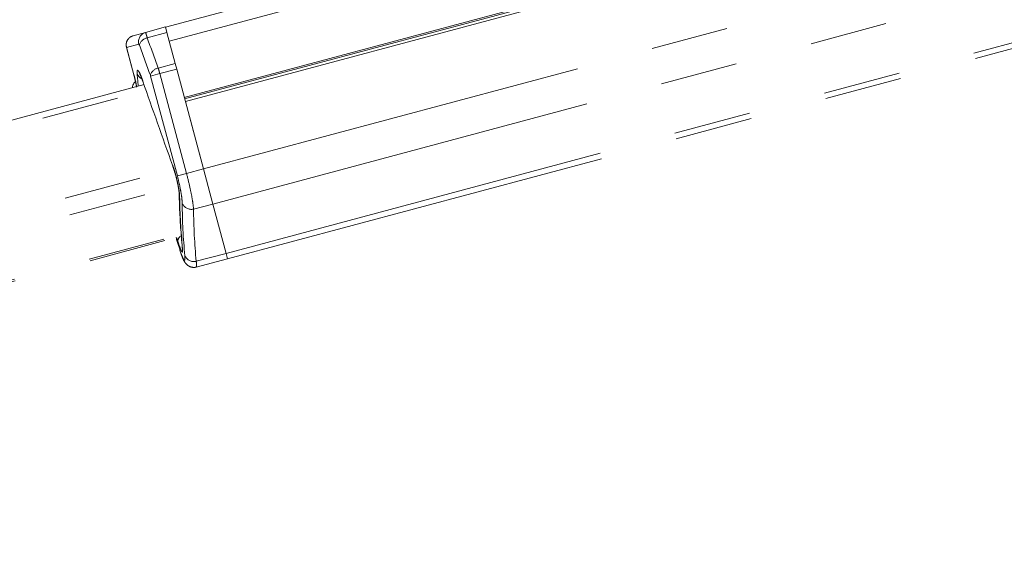
# Model space of a CAD drawing. Units: inches. Extents: x 4 to 132, y 2 to 86.
# Drawn here: x 26 to 31, y 70 to 73 of the extents above; entities that cross this region are included whole.
import ezdxf

# ---------------------------------------------------------------- set-up
doc = ezdxf.new("R2010")
doc.units = ezdxf.units.IN
doc.header["$LTSCALE"] = 8
doc.header["$MEASUREMENT"] = 0
doc.linetypes.add('PHANTOM', pattern=[0.5, 0.25, -0.05, 0.05, -0.05, 0.05, -0.05])
doc.layers.add('LAYER_1', color=5, linetype='Continuous')
doc.styles.add('SLDTEXTSTYLE0', font='TXT', dxfattribs={"width": 0.75})
doc.dimstyles.new('SLDDIMSTYLE0', dxfattribs={"dimtxt": 1, "dimasz": 1.04, "dimexe": 0, "dimexo": 0.0625, "dimgap": 0.25, "dimtad": 0, "dimtih": 1, "dimtoh": 1, "dimrnd": 1e-09, "dimzin": 12, "dimdsep": 46, "dimtxsty": 'SLDTEXTSTYLE0', "dimsah": 1, "dimcen": 0.09, "dimadec": 0, "dimazin": 3, "dimtfac": 1, "dimtofl": 0, "dimtmove": 0, "dimatfit": 3, "dimfxl": 1, "dimfrac": 2, "dimtolj": 1, "dimtzin": 12, "dimarcsym": 0})

# ---------------------------------------------------------------- blocks, each defined once
blk = doc.blocks.new('_D')
at = {"layer": 'LAYER_1'}
for p, q in [((17.4865, 73.6479), (17.4865, 58.3935)), ((43.104, 73.6479), (43.104, 58.3935)), ((28.078, 61.1282), (27.8749, 61.1282)), ((27.8749, 61.1282), (27.8749, 59.5407)), ((31.9108, 61.1282), (32.114, 61.1282)), ((32.114, 61.1282), (32.114, 59.5407)), ((27.8749, 59.5407), (28.078, 59.5407)), ((32.114, 59.5407), (31.9108, 59.5407)), ((17.4865, 59.3935), (23.2986, 59.3935)), ((43.104, 59.3935), (36.6902, 59.3935))]:
    blk.add_line(p, q, dxfattribs=at)
for points in [[(17.4865, 59.3935), (18.5265, 59.2335), (18.5265, 59.5535)], [(43.104, 59.3935), (42.064, 59.5535), (42.064, 59.2335)]]:
    blk.add_solid(points, dxfattribs=at)
at = {"layer": 'LAYER_1', "char_height": 1, "attachment_point": 1, "style": 'SLDTEXTSTYLE0'}
for s, insert in [('25.62', (27.9257, 62.6204, 0.0039)), ('650.7', (28.3319, 60.8298, 0.0039)), ('MAX DISTANCE', (25.15, 59.0392, 0.0039)), ('BETWEEN MONITORS', (23.5014, 57.4517, 0.0039))]:
    blk.add_mtext(s, dxfattribs=dict(at, insert=insert))
blk = doc.blocks.new('_D_4')
at = {"layer": 'LAYER_1'}
for p, q in [((15.1404, 73.6479), (15.1404, 51.8251)), ((71.0677, 73.6479), (71.0677, 51.8251)), ((15.1404, 52.8251), (39.98, 52.8251)), ((40.9077, 52.8175), (40.7045, 52.8175)), ((40.7045, 52.8175), (40.7045, 51.23)), ((45.4794, 52.8175), (45.6825, 52.8175)), ((45.6825, 52.8175), (45.6825, 51.23)), ((71.0677, 52.8251), (46.407, 52.8251)), ((40.7045, 51.23), (40.9077, 51.23)), ((45.6825, 51.23), (45.4794, 51.23))]:
    blk.add_line(p, q, dxfattribs=at)
for points in [[(15.1404, 52.8251), (16.1804, 52.6651), (16.1804, 52.9851)], [(71.0677, 52.8251), (70.0277, 52.9851), (70.0277, 52.6651)]]:
    blk.add_solid(points, dxfattribs=at)
at = {"layer": 'LAYER_1', "char_height": 1, "attachment_point": 1, "style": 'SLDTEXTSTYLE0'}
for s, insert in [('55.93', (41.1248, 54.3097, -6.9185)), ('1420.6', (41.1616, 52.519, -6.9185))]:
    blk.add_mtext(s, dxfattribs=dict(at, insert=insert))

msp = doc.modelspace()

# ---------------------------------------------------------------- linework, layer by layer
at = {"color": 7, "linetype": 'PHANTOM', "lineweight": 0}
for p, q in [((26.674088, 73.047229), (40.197049, 76.670695)), ((26.693499, 72.974784), (40.216461, 76.598251)), ((26.771209, 72.684768), (40.29417, 76.308234)), ((26.77315, 72.677523), (40.296112, 76.30099)), ((26.777032, 72.663034), (40.299994, 76.286501)), ((26.870133, 72.315576), (40.007058, 75.835605)), ((26.918773, 72.134052), (40.441734, 75.757519)), ((26.98723, 71.878565), (40.510192, 75.502032)), ((26.994755, 71.850483), (40.517716, 75.47395)), ((26.570996, 73.020724), (26.673568, 73.04917)), ((26.673568, 73.04917), (26.681332, 73.020193)), ((26.506575, 73.002859), (26.570996, 73.020724)), ((26.681332, 73.020193), (26.579984, 72.992087)), ((26.724253, 72.860008), (26.681332, 73.020193)), ((26.536569, 72.959737), (26.473316, 72.942199)), ((26.472481, 72.946055), (26.472964, 72.94375)), ((26.47275, 72.943693), (26.51095, 72.80113)), ((26.473316, 72.942199), (26.511105, 72.801171)), ((26.636797, 72.836355), (26.724253, 72.860008)), ((26.724253, 72.860008), (26.732017, 72.831032)), ((26.51095, 72.80113), (26.511105, 72.801171)), ((26.644766, 72.807434), (26.597485, 72.794765)), ((26.735547, 72.279514), (26.597485, 72.794765)), ((26.732017, 72.831032), (26.644766, 72.807434)), ((26.644766, 72.807434), (26.782828, 72.292183)), ((26.870133, 72.315576), (26.732017, 72.831032)), ((26.563369, 72.750919), (19.07692, 70.744931)), ((26.870133, 72.315576), (26.777032, 72.663034)), ((26.711488, 72.331194), (26.710656, 72.33567)), ((26.782828, 72.292183), (26.735547, 72.279514)), ((26.782828, 72.292183), (26.870133, 72.315576)), ((26.918773, 72.134052), (26.870133, 72.315576)), ((26.818937, 72.108109), (26.918773, 72.134052)), ((26.98723, 71.878565), (26.918773, 72.134052)), ((19.329654, 69.978029), (26.756884, 71.968149)), ((26.762426, 71.903588), (26.760738, 71.911716)), ((26.833099, 71.838512), (26.98723, 71.878565)), ((26.833246, 71.808714), (26.994755, 71.850483)), ((26.994755, 71.850483), (26.98723, 71.878565))]:
    msp.add_line(p, q, dxfattribs=at)
at = {"color": 8, "linetype": 'PHANTOM', "lineweight": 0}
for p, q in [((19.085658, 70.713626), (26.574023, 72.720127)), ((19.200902, 70.3007), (26.716986, 72.314629)), ((19.225668, 70.215413), (26.739302, 72.228685)), ((19.325309, 69.98588), (26.756278, 71.977003))]:
    msp.add_line(p, q, dxfattribs=at)
at = {"color": 8, "linetype": 'PHANTOM', "lineweight": 0, "flags": 128}
msp.add_lwpolyline([(26.747169, 72.17376), (26.745181, 72.182341), (26.74496, 72.186489)], dxfattribs=at)
at = {"color": 7, "linetype": 'PHANTOM', "lineweight": 0}
for centre, radius, start, end in [((26.584538, 72.972869), 0.049734, 105.800588, 195.309632), ((26.589981, 72.939876), 0.053159, 100.839533, 163.19066), ((26.647408, 72.783565), 0.053846, 101.364464, 162.742816), ((26.552269, 72.729123), 0.05, 131.73725, 173.677769), ((26.807159, 72.157846), 0.051113, 203.768555, 283.32298), ((26.820161, 71.886446), 0.04965, 202.348605, 285.105126)]:
    msp.add_arc(centre, radius, start, end, dxfattribs=at)
at = {"color": 8, "linetype": 'PHANTOM', "lineweight": 0}
for centre, radius, start, end in [((26.56887, 72.822122), 0.043861, 199.721913, 246.380891), ((26.767338, 71.940875), 0.030175, 120.688473, 176.019621)]:
    msp.add_arc(centre, radius, start, end, dxfattribs=at)
at = {"color": 7, "linetype": 'PHANTOM', "lineweight": 0}
for centre, major_axis, ratio, start_param, end_param in [((34.516046, 77.588044), (-3.880209, 15.009607), 0.58048678, 1.73203117, 1.74282336), ((34.509155, 77.612079), (-3.88168, 15.009219), 0.57726235, 1.73194606, 1.74273826), ((34.746396, 76.728368), (-4.144444, 14.938805), 0.58048678, 1.67587459, 1.70567021), ((35.519423, 73.843393), (8.658195, 2.459224), 0.57405678, 2.98795499, 3.03948755), ((35.57896, 73.621196), (8.727829, 2.199347), 0.57405678, 3.00259323, 3.05419585), ((35.589746, 73.579259), (8.679717, 2.185684), 0.57726235, 3.00273739, 3.05434001), ((35.16366, 75.171118), (-4.153112, 14.972349), 0.5791927, 1.62482694, 1.63022146)]:
    msp.add_ellipse(centre, major_axis=major_axis, ratio=ratio, start_param=start_param, end_param=end_param, dxfattribs=at)
at = {"color": 8, "linetype": 'PHANTOM', "lineweight": 0}
for centre, major_axis, ratio, start_param, end_param in [((35.334942, 74.531883), (8.727829, 2.199347), 0.57405678, 3.04859322, 3.06100622), ((35.065926, 75.535867), (-3.880209, 15.009607), 0.58048678, 1.65958919, 1.66083448)]:
    msp.add_ellipse(centre, major_axis=major_axis, ratio=ratio, start_param=start_param, end_param=end_param, dxfattribs=at)
at = {"color": 7, "linetype": 'PHANTOM', "lineweight": 0}
for points, knots in [([(26.506575, 73.002859), (26.502414, 73.001347), (26.494313, 72.998405), (26.483467, 72.989598), (26.474216, 72.976406), (26.470942, 72.962615), (26.4713, 72.950814), (26.472338, 72.945451), (26.473291, 72.942284), (26.473316, 72.942199)], [0, 0, 0, 0, 0.16414345, 0.31949284, 0.52329779, 0.7827438, 0.86783763, 0.99647091, 1, 1, 1, 1]), ([(26.570996, 73.020724), (26.571311, 73.020096), (26.571942, 73.018839), (26.57512, 73.008753), (26.578326, 72.997769), (26.579984, 72.992087)], [0, 0, 0, 0, 0.32496795, 0.65084296, 1, 1, 1, 1]), ([(26.539094, 72.955249), (26.538735, 72.956174), (26.538039, 72.957968), (26.537138, 72.959539), (26.536758, 72.959671), (26.536569, 72.959737)], [0, 0, 0, 0, 0.34744194, 0.67356796, 1, 1, 1, 1]), ([(26.472964, 72.94375), (26.47301, 72.943252), (26.473059, 72.942718), (26.4733, 72.942232), (26.473316, 72.942199)], [0, 0, 0, 0, 0.933655, 1, 1, 1, 1]), ([(26.510945, 72.80112), (26.511029, 72.800813), (26.513467, 72.791983), (26.517838, 72.77422), (26.522337, 72.753569), (26.52436, 72.742033), (26.524861, 72.737518), (26.524855, 72.737599), (26.524853, 72.737622)], [0, 0, 0, 0, 0.01049671, 0.3027895, 0.59648518, 0.81628511, 0.94778108, 1, 1, 1, 1]), ([(26.527581, 72.807321), (26.52737, 72.813155), (26.526948, 72.824827), (26.531429, 72.825954), (26.539188, 72.814365), (26.548381, 72.793569), (26.554696, 72.77584), (26.557138, 72.768986)], [0, 0, 0, 0, 0.21580084, 0.43172001, 0.64802267, 0.8639269, 1, 1, 1, 1]), ([(26.541914, 72.804651), (26.541876, 72.804708), (26.54171, 72.804957), (26.543669, 72.801574), (26.548085, 72.791704), (26.553604, 72.778091), (26.557546, 72.76599), (26.558667, 72.76255)], [0, 0, 0, 0, 0.053285191, 0.229744498, 0.493790306, 0.85609311, 1, 1, 1, 1]), ([(26.597485, 72.794765), (26.597316, 72.79538), (26.596849, 72.797069), (26.596321, 72.798578), (26.595985, 72.799539)], [0, 0, 0, 0, 0.3636226, 1, 1, 1, 1]), ([(26.636797, 72.836355), (26.638439, 72.830487), (26.64102, 72.821258), (26.643766, 72.811124), (26.644766, 72.807434)], [0, 0, 0, 0, 0.63589307, 1, 1, 1, 1]), ([(26.710656, 72.33567), (26.714686, 72.323945), (26.722744, 72.300501), (26.733567, 72.260272), (26.741772, 72.222182), (26.746313, 72.192281), (26.746919, 72.179182), (26.747169, 72.17376)], [0, 0, 0, 0, 0.21251752, 0.42492416, 0.63677749, 0.84964345, 1, 1, 1, 1]), ([(26.711423, 72.331176), (26.714592, 72.322096), (26.721252, 72.30301), (26.73081, 72.268698), (26.738702, 72.234153), (26.743407, 72.206586), (26.744911, 72.190428), (26.744899, 72.187142), (26.744896, 72.186454)], [0, 0, 0, 0, 0.18274351, 0.38409505, 0.58752999, 0.78971324, 0.95597647, 1, 1, 1, 1]), ([(26.782828, 72.292183), (26.78878, 72.268862), (26.800678, 72.222248), (26.813, 72.159258), (26.817788, 72.124038), (26.818811, 72.109855), (26.818937, 72.108109)], [0, 0, 0, 0, 0.31815116, 0.63592981, 0.95516696, 1, 1, 1, 1]), ([(26.760381, 72.137246), (26.760359, 72.138608), (26.760188, 72.149652), (26.757547, 72.176939), (26.749086, 72.22564), (26.740058, 72.261562), (26.735547, 72.279514)], [0, 0, 0, 0, 0.0450249, 0.36509221, 0.6826965, 1, 1, 1, 1]), ([(26.744964, 72.185836), (26.745423, 72.162799), (26.74726, 72.070606), (26.754977, 71.979655), (26.760766, 71.911431)], [0, 0, 0, 0, 0.249876298, 1, 1, 1, 1]), ([(26.762426, 71.903588), (26.762771, 71.897767), (26.763461, 71.886121), (26.759892, 71.885151), (26.753337, 71.896987), (26.745278, 71.918064), (26.739493, 71.935977), (26.737236, 71.942969)], [0, 0, 0, 0, 0.21571291, 0.43156398, 0.64733751, 0.86235157, 1, 1, 1, 1]), ([(26.753746, 71.880702), (26.75633, 71.873881), (26.762935, 71.856449), (26.770626, 71.842807), (26.775527, 71.843855), (26.774669, 71.859665), (26.77424, 71.867567)], [0, 0, 0, 0, 0.17642451, 0.45089376, 0.72553533, 1, 1, 1, 1]), ([(26.760716, 71.911721), (26.760889, 71.909528), (26.761131, 71.906473), (26.761126, 71.906818), (26.761124, 71.906915)], [0, 0, 0, 0, 0.71805778, 1, 1, 1, 1]), ([(26.756559, 71.872728), (26.758231, 71.868122), (26.763978, 71.852295), (26.769792, 71.840045), (26.78024, 71.824911), (26.792945, 71.813723), (26.810106, 71.807325), (26.824754, 71.805752), (26.831984, 71.808904), (26.833349, 71.8095)], [0, 0, 0, 0, 0.13515079, 0.4644638, 0.59519312, 0.72349129, 0.84308653, 0.97038224, 1, 1, 1, 1])]:
    msp.add_open_spline(points, degree=3, knots=knots, dxfattribs=at)
at = {"color": 8, "linetype": 'PHANTOM', "lineweight": 0}
for points, knots in [([(26.511105, 72.801171), (26.513346, 72.792522), (26.51783, 72.775213), (26.522624, 72.753668), (26.524175, 72.744361), (26.524804, 72.740585)], [0, 0, 0, 0, 0.37254119, 0.74549195, 1, 1, 1, 1]), ([(26.833099, 71.838512), (26.834367, 71.827482), (26.836327, 71.810424), (26.833485, 71.811347), (26.832481, 71.811673)], [0, 0, 0, 0, 0.646575319, 1, 1, 1, 1])]:
    msp.add_open_spline(points, degree=3, knots=knots, dxfattribs=at)

# ---------------------------------------------------------------- dimensions: what is measured, and where the dimension line sits
at = {"layer": 'LAYER_1'}
dim = msp.add_linear_dim(base=(15.140374, 52.825116), p1=(71.067668, 74.047884), p2=(15.140374, 74.047884), dimstyle='SLDDIMSTYLE0', dxfattribs=at)
dim.commit()
dim.dimension.update_dxf_attribs({"geometry": '_D_4', "text_midpoint": (43.193517, 52.825116), "dimtype": 160})
dim = msp.add_linear_dim(base=(17.486522, 59.393506), p1=(43.104021, 74.047886), p2=(17.486521, 74.047884), angle=0.000004, text='<>\\PMAX DISTANCE\\PBETWEEN MONITORS', dimstyle='SLDDIMSTYLE0', dxfattribs=at)
dim.commit()
dim.dimension.update_dxf_attribs({"geometry": '_D', "text_midpoint": (29.994425, 59.393507), "dimtype": 160})

doc.saveas('drawing.dxf')
